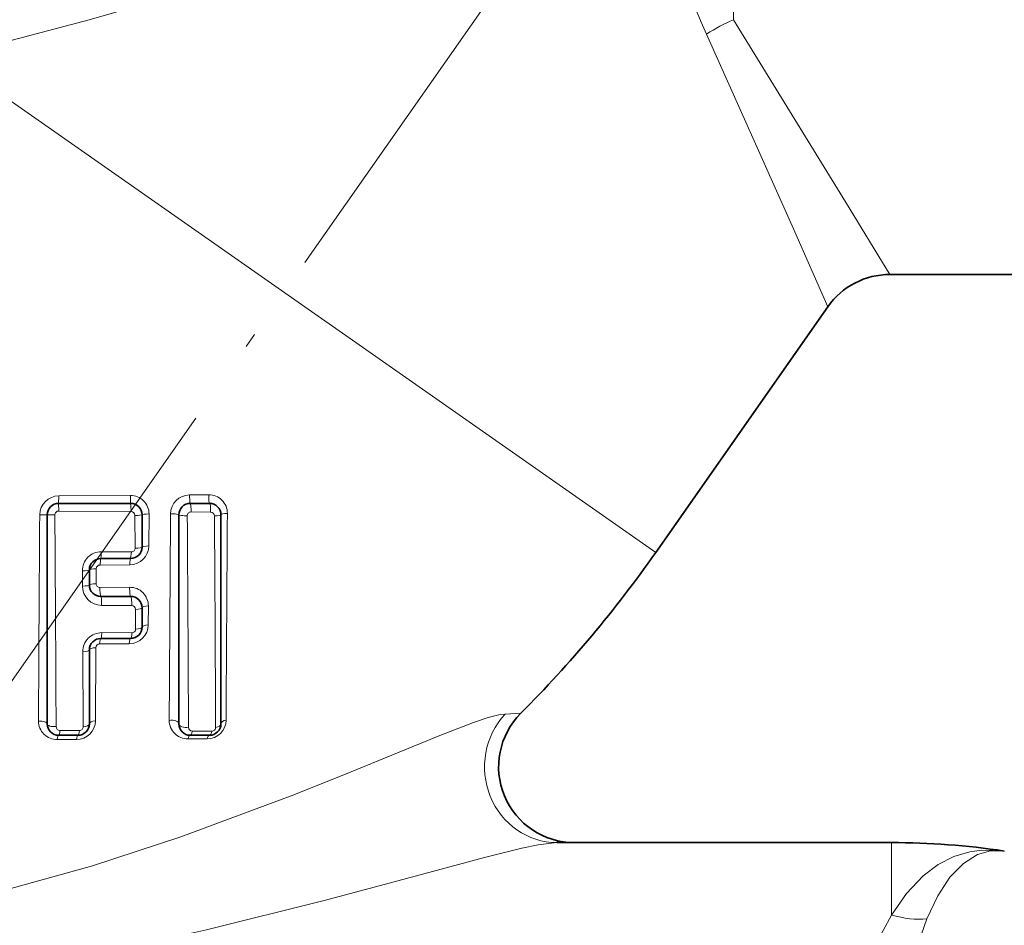
# Model space of a CAD drawing. Extents: x 0 to 210, y 0 to 297.
# Drawn here: x 135 to 148, y 191 to 203 of the extents above; entities that cross this region are included whole.
import ezdxf

# ---------------------------------------------------------------- set-up
doc = ezdxf.new("R2010")
doc.units = 0
doc.linetypes.add('DASHDOT', pattern=[18.5, 12, -3, 0.5, -3])

msp = doc.modelspace()

# ---------------------------------------------------------------- linework, layer by layer
at = {"color": 7, "linetype": 'DASHDOT', "lineweight": 13, "ltscale": 0.385334}
msp.add_line((135.119995, 193.555481), (143.960724, 206.181351), dxfattribs=at)
at = {"color": 7, "lineweight": 13}
for p, q in [((144.867661, 202.602707), (144.867661, 204.50354)), ((143.839508, 195.569351), (134.483231, 202.120697)), ((135.963669, 196.315735), (135.962906, 196.217056)), ((136.908615, 196.322845), (135.963669, 196.315735)), ((137.942932, 196.330582), (137.689331, 196.328705)), ((135.962906, 196.216812), (135.963531, 196.115952)), ((135.712921, 196.06694), (135.812683, 196.067001)), ((135.963531, 196.115952), (136.918365, 196.109344)), ((136.969009, 196.058456), (136.971909, 195.626358)), ((137.15213, 195.654816), (137.155167, 196.077438)), ((137.709595, 196.103867), (137.96701, 196.102112)), ((136.525284, 195.578705), (136.921951, 195.576126)), ((136.912888, 195.489563), (136.921951, 195.576126)), ((136.902008, 195.406052), (136.509903, 195.403397)), ((136.275604, 195.327377), (136.27684, 195.124969)), ((136.458527, 195.156174), (136.459839, 195.353683)), ((136.900024, 195.10968), (136.507935, 195.107132)), ((136.529663, 194.870422), (136.926361, 194.868042)), ((137.145203, 194.611984), (137.146805, 194.864365)), ((136.976974, 194.817139), (136.978485, 194.558533)), ((136.928482, 194.508209), (136.531754, 194.510498)), ((136.503281, 194.361313), (136.895309, 194.363647)), ((136.281799, 194.258743), (136.286819, 193.268204)), ((136.447937, 193.347168), (136.453293, 194.311676)), ((142.059448, 193.445816), (141.85141, 193.43602)), ((136.236771, 193.217773), (135.979813, 193.218979)), ((137.984192, 193.209045), (137.726776, 193.210358)), ((135.944153, 193.098175), (136.198212, 193.099411)), ((137.668762, 193.10701), (137.922379, 193.108368)), ((146.94899, 191.73941), (146.94899, 190.782059))]:
    msp.add_line(p, q, dxfattribs=at)
at = {"color": 7, "lineweight": 35}
for p, q in [((146.929886, 199.23941), (149.44899, 199.23941)), ((143.839508, 195.569351), (146.110718, 198.812988)), ((135.962891, 196.21701), (136.912888, 196.21701)), ((137.69899, 196.21701), (137.954544, 196.21701)), ((135.812881, 196.067017), (135.812881, 193.306229)), ((137.062881, 196.067017), (137.062881, 195.639572)), ((137.548996, 196.067017), (137.548996, 193.306229)), ((138.104553, 193.306229), (138.104553, 196.067017)), ((136.518433, 195.489563), (136.912888, 195.489563)), ((136.368439, 195.339569), (136.368439, 195.139572)), ((136.518433, 194.989563), (136.912888, 194.989563)), ((137.062881, 194.839569), (137.062881, 194.584015)), ((136.912888, 194.434006), (136.518433, 194.434006)), ((136.368439, 194.284012), (136.368439, 193.306229)), ((136.218445, 193.156235), (135.962891, 193.156235)), ((137.954544, 193.156235), (137.69899, 193.156235)), ((142.535995, 191.73941), (146.94899, 191.73941))]:
    msp.add_line(p, q, dxfattribs=at)
at = {"color": 7, "lineweight": 13}
for points in [[(134.483231, 202.120697), (135.351318, 202.332535), (136.363678, 202.601578), (137.451218, 202.918869), (138.414856, 203.226242), (139.387619, 203.563248), (140.370178, 203.932144), (141.345139, 204.325592), (142.307617, 204.727249), (142.735504, 204.886353), (142.970856, 204.943115), (143.061966, 204.949539), (143.151886, 204.94017), (143.255142, 204.899963), (143.31279, 204.859039), (143.410187, 204.754517), (143.478455, 204.655304)], [(144.867661, 202.602707), (146.343613, 200.199921), (146.929886, 199.23941)], [(144.510376, 202.413422), (145.656036, 199.841553), (146.110718, 198.812988)], [(136.908615, 196.322845), (136.91037, 196.235962), (136.912888, 196.21701)], [(137.689331, 196.328705), (137.693115, 196.237396), (137.69899, 196.21701)], [(136.912888, 196.21701), (136.917145, 196.180161), (136.918365, 196.109344)], [(136.509903, 195.403397), (136.513931, 195.474869), (136.51622, 195.486206), (136.51712, 195.488388), (136.518433, 195.489563)], [(136.518433, 194.434006), (136.519913, 194.434601), (136.520889, 194.435638), (136.52272, 194.439041), (136.527344, 194.458054), (136.531754, 194.510498)], [(141.85141, 193.43602), (141.789413, 193.428497), (141.629059, 193.388306), (141.434265, 193.323547), (140.990616, 193.153336), (139.724609, 192.633621), (139.028702, 192.354492), (137.574387, 191.813385), (136.407455, 191.432312), (135.222122, 191.102982)], [(142.535995, 191.73941), (142.287018, 191.709015), (142.071091, 191.66391), (141.58197, 191.542953), (140.210999, 191.172745), (139.46463, 190.973495), (137.915298, 190.586044), (136.688507, 190.313705), (135.44899, 190.077148)], [(148.435364, 191.628326), (148.138641, 191.640533), (147.981995, 191.618881), (147.772507, 191.555405), (147.566666, 191.449539), (147.369171, 191.300873), (147.147095, 191.066986), (146.94899, 190.782089)], [(148.435364, 191.628326), (148.437424, 191.628021), (148.25502, 191.629623), (148.082428, 191.580154), (147.897797, 191.464554), (147.721069, 191.28183), (147.559708, 191.036758), (147.415527, 190.730682)], [(146.94899, 190.782059), (146.732147, 190.373886), (146.566406, 189.914673), (146.452682, 189.42157), (146.424896, 189.23941)], [(147.415527, 190.730652), (147.310623, 190.427628), (147.22493, 190.096558), (147.156494, 189.736404), (147.090378, 189.176422)]]:
    msp.add_lwpolyline(points, dxfattribs=at)
for centre, radius, start, end in [((262.151306, 255.254547), 128.963542, 203.586168, 204.188318), ((145.855743, 200.305939), 2.500301, 113.27767, 122.552978), ((135.965256, 196.063065), 0.252581, 90.357857, 179.118924), ((136.911926, 196.079453), 0.243262, 359.524385, 90.782168), ((137.691605, 196.076294), 0.252424, 90.513312, 179.26621), ((137.945831, 196.087234), 0.24327, 359.461629, 90.684681), ((1328.352173, 187.631134), 1192.669062, 179.594743, 179.725582), ((135.887024, 198.614853), 2.549144, 268.337639, 270.598384), ((-1183.55957, 187.292328), 1319.502338, 0.25956, 0.380963), ((135.963242, 196.066422), 0.049552, 89.672112, 180.810165), ((136.917725, 196.05809), 0.051289, 0.419013, 89.273591), ((1618.953979, 185.288422), 1481.553932, 179.58268, 179.688139), ((-1508.21582, 184.89003), 1645.913259, 0.291411, 0.388621), ((137.709183, 196.054291), 0.049579, 89.527879, 180.675774), ((137.966431, 196.050842), 0.051289, 0.479174, 89.362841), ((-1620.842896, 184.221985), 1758.900411, 0.294393, 0.38534), ((1828.58313, 183.968704), 1690.437396, 179.589333, 179.681814), ((136.900314, 195.658066), 0.251974, 270.384558, 359.262632), ((136.922272, 195.625732), 0.049618, 269.628476, 0.717393), ((136.523911, 195.330673), 0.24813, 89.680076, 180.759553), ((136.510193, 195.352997), 0.05039, 90.334429, 179.216377), ((136.532867, 195.126144), 0.255935, 180.265635, 269.283866), ((136.507263, 195.155914), 0.048753, 179.691403, 270.776132), ((136.903183, 194.86586), 0.243681, 359.647619, 90.742936), ((136.925751, 194.816864), 0.051203, 0.306133, 89.315672), ((136.894028, 194.615051), 0.251345, 270.292896, 359.299505), ((136.530746, 194.26181), 0.248788, 89.770283, 180.704625), ((136.928726, 194.557938), 0.049738, 269.718225, 0.679834), ((136.50351, 194.311035), 0.050256, 90.245445, 179.26535), ((135.941193, 193.342941), 0.244588, 179.895462, 270.692319), ((136.197556, 193.350098), 0.250576, 270.147933, 359.329644), ((137.666016, 193.351288), 0.244143, 179.751127, 270.645847), ((137.921173, 193.359146), 0.25073, 270.274339, 359.389591), ((135.980392, 193.269989), 0.051055, 180.116573, 269.351437), ((136.236893, 193.267639), 0.049885, 269.858934, 0.647506), ((137.72731, 193.261475), 0.051136, 180.246592, 269.401434), ((137.984421, 193.258881), 0.049853, 269.734139, 0.592635)]:
    msp.add_arc(centre, radius, start, end, dxfattribs=at)
at = {"color": 7, "lineweight": 35}
for centre, radius, start, end in [((146.929886, 198.239395), 1.000007, 90.00018, 144.999821), ((135.962891, 196.067017), 0.15, 90.000003, 180.000005), ((136.912888, 196.067017), 0.15, 360, 90.000003), ((137.69899, 196.067017), 0.15, 90.000003, 180.000005), ((137.954544, 196.067017), 0.15, 360, 90.000003), ((136.912888, 195.639572), 0.15, 269.999997, 0), ((136.518433, 195.339569), 0.15, 90.000003, 180.000005), ((130.743317, 204.73941), 15.9875, 315.057106, 325), ((136.518433, 195.139572), 0.15, 180.000005, 269.999997), ((136.912888, 194.839569), 0.15, 0, 90.000003), ((136.912888, 194.584015), 0.15, 269.999997, 360), ((136.518433, 194.284012), 0.15, 90.000003, 180.000005), ((142.767258, 192.73941), 1, 135.057114, 269.99997), ((135.962891, 193.306229), 0.15, 180.000005, 269.999997), ((136.218445, 193.306229), 0.15, 269.999997, 360), ((137.69899, 193.306229), 0.15, 180.000005, 269.999997), ((137.954544, 193.306229), 0.15, 269.999997, 360), ((146.94899, 181.73941), 10, 81.435963, 90.000003)]:
    msp.add_arc(centre, radius, start, end, dxfattribs=at)
at = {"color": 7, "lineweight": 13}
for centre, major_axis, ratio, start_param, end_param in [((137.954544, 196.317017), (0, -0.100006), 0.117301, 4.576234242, 6.283185307), ((137.69899, 196.117004), (0, -0.100006), 0.106913, 1.439032807, 3.141592654), ((137.954544, 196.117004), (0, -0.100006), 0.125993, 1.421272276, 3.141592654), ((136.962891, 196.067017), (0.099998, 0), 0.085665, 4.77374795, 6.283185307), ((137.162888, 196.067017), (0.099998, 0), 0.104602, 1.648071379, 3.141592654), ((137.44899, 196.067017), (0.099998, 0), 0.125668, 6.283182314, 7.950846282), ((137.648987, 196.067017), (0.099998, 0), 0.133753, 3.141592654, 4.818494196), ((138.004547, 196.067017), (0.099998, 0), 0.158736, 4.844521604, 6.283185307), ((138.204544, 196.067017), (0.099998, 0), 0.18153, 1.725722912, 3.141592654), ((136.962891, 195.639572), (0.099998, 0), 0.132668, 4.80281842, 6.283185307), ((137.162888, 195.639572), (0.099998, 0), 0.153422, 1.67860956, 3.141592654), ((136.518433, 195.589569), (0, -0.100006), 0.068924, 0, 1.462026348), ((136.912888, 195.389572), (0, -0.100006), 0.11025, 3.141592654, 4.546836745), ((136.268433, 195.339569), (0.099998, 0), 0.122243, 4.784118628, 6.283185307), ((136.468445, 195.339569), (0.099998, 0), 0.141676, 1.656873176, 3.141592654), ((136.268433, 195.139572), (0.099998, 0), 0.146556, 4.796538987, 6.283185307), ((136.468445, 195.139572), (0.099998, 0), 0.166934, 1.67002501, 3.141592654), ((136.518433, 195.089569), (0, -0.100006), 0.106765, 4.535847928, 6.283185307), ((136.912888, 195.089569), (0, -0.100006), 0.131301, 4.509837492, 6.283185307), ((136.518433, 194.889572), (0, -0.100006), 0.114403, 1.37809535, 3.141592654), ((136.912888, 194.889572), (0, -0.100006), 0.138073, 1.353825606, 3.141592654), ((136.962891, 194.839569), (0.099998, 0), 0.226485, 4.853729105, 6.283185307), ((137.162888, 194.839569), (0.099998, 0), 0.251232, 1.732289131, 3.141592654), ((136.962891, 194.584015), (0.099998, 0), 0.257975, 4.869087464, 6.283185307), ((137.162888, 194.584015), (0.099998, 0), 0.284169, 1.748533108, 3.141592654), ((136.912888, 194.534012), (0, 0.100006), 0.161403, 3.141592654, 4.451489277), ((136.518433, 194.334015), (0, -0.100006), 0.157493, 3.141592654, 4.435892346), ((136.912888, 194.334015), (0, -0.100006), 0.183941, 3.141592654, 4.411574186), ((136.268433, 194.284012), (0.099998, 0), 0.254963, 4.846316855, 6.283185307), ((136.468445, 194.284012), (0.099998, 0), 0.279909, 1.722883822, 3.141592654), ((142.535995, 192.73941), (0, -1), 0.954187, 3.941722887, 6.283185307), ((135.712891, 193.306229), (0.099998, 0), 0.376537, 0.000000015, 1.733024141), ((135.912888, 193.306229), (0.099998, 0), 0.368425, 3.141592654, 4.877458077), ((136.268433, 193.306229), (0.099998, 0), 0.386929, 4.897239118, 6.283185307), ((136.468445, 193.306229), (0.099998, 0), 0.418171, 1.77721108, 3.141592654), ((137.44899, 193.306229), (0.099998, 0), 0.479019, 0.000000041, 1.844685368), ((137.648987, 193.306229), (0.099998, 0), 0.467433, 3.141592654, 4.987557758), ((138.004547, 193.306229), (0.099998, 0), 0.490581, 5.014425863, 6.283185307), ((138.204544, 193.306229), (0.099998, 0), 0.531858, 1.904874368, 3.141592654), ((135.962891, 193.056229), (0, -0.100006), 0.206383, 3.141592654, 4.279636608), ((135.962891, 193.256241), (0, -0.100006), 0.18246, 0, 1.1890696), ((136.218445, 193.056229), (0, -0.100006), 0.224306, 3.141592654, 4.26597491), ((136.218445, 193.256241), (0, -0.100006), 0.198661, 0, 1.176012259), ((137.69899, 193.056229), (0, -0.100006), 0.350855, 3.141592654, 4.179861121), ((137.69899, 193.256241), (0, -0.100006), 0.312681, 0.00000001, 1.094266526), ((137.954544, 193.056229), (0, -0.100006), 0.377082, 3.141592654, 4.16397603), ((137.954544, 193.256241), (0, -0.100006), 0.336168, 0.000000028, 1.07929817), ((146.94899, 191.39917), (0.90873, -0.417389), 0.58033, 4.972881685, 5.491954259)]:
    msp.add_ellipse(centre, major_axis=major_axis, ratio=ratio, start_param=start_param, end_param=end_param, dxfattribs=at)

doc.saveas('drawing.dxf')
